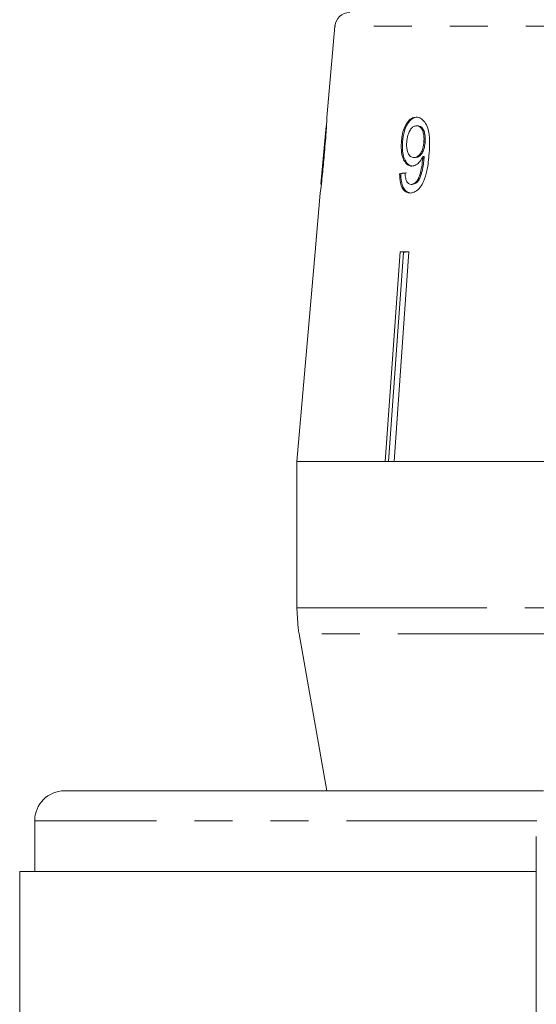
# Model space of a CAD drawing. Units: millimetres. Extents: x -35 to 601, y 12 to 339.
# Drawn here: x -31 to -14, y 264 to 297 of the extents above; entities that cross this region are included whole.
import ezdxf

# ---------------------------------------------------------------- set-up
doc = ezdxf.new("R2010")
doc.units = ezdxf.units.MM
doc.linetypes.add('PHANTOM', pattern=[12.7, 6.35, -1.27, 1.27, -1.27, 1.27, -1.27])

msp = doc.modelspace()

# ---------------------------------------------------------------- linework, layer by layer
at = {"color": 7, "linetype": 'Continuous', "lineweight": 15}
for p, q in [((-20.975, 296.772), (-21.242, 293.717)), ((-21.241, 293.729), (-21.243, 293.7)), ((-21.267, 293.432), (-21.437, 291.496)), ((-18.206, 293.44), (-18.246, 293.44)), ((-18.713, 292.899), (-18.754, 292.899)), ((-17.959, 292.906), (-18, 292.906)), ((-17.993, 292.42), (-18.034, 292.42)), ((-18.285, 292.382), (-18.326, 292.382)), ((-17.997, 292.359), (-18.037, 292.359)), ((-18.771, 291.838), (-18.811, 291.838)), ((-18.389, 291.485), (-18.43, 291.485)), ((-21.463, 291.195), (-21.635, 289.229)), ((-21.633, 289.229), (-22.245, 282.229)), ((-21.635, 289.229), (-21.633, 289.229)), ((-19.289, 282.229), (-18.794, 289.229)), ((-18.684, 289.205), (-19.178, 282.229)), ((-18.5, 289.229), (-18.995, 282.229)), ((-18.794, 289.229), (-18.5, 289.229)), ((-18.537, 289.229), (-18.684, 289.205)), ((-18.684, 289.205), (-18.684, 289.229)), ((-19.289, 282.229), (-22.245, 282.229)), ((-22.245, 282.229), (-22.245, 277.337)), ((-22.245, 282.229), (-11.934, 282.229)), ((-11.936, 282.229), (-18.995, 282.229)), ((-22.197, 276.646), (-22.245, 277.337)), ((-22.171, 276.469), (-21.247, 271.229)), ((-14.004, 271.229), (-29.997, 271.229)), ((-30.997, 270.229), (-30.997, 268.529)), ((-14.247, 269.705), (-14.247, 259.151)), ((-31.497, 268.529), (-31.497, 258.064)), ((-14.247, 268.529), (-31.497, 268.529))]:
    msp.add_line(p, q, dxfattribs=at)
at = {"color": 8, "linetype": 'PHANTOM', "lineweight": 0}
for p, q in [((-8.247, 296.772), (-20.975, 296.772)), ((-22.245, 277.337), (-12.504, 277.337)), ((-22.169, 276.469), (-22.171, 276.469)), ((-12.52, 276.469), (-22.169, 276.469)), ((-14.23, 270.229), (-30.997, 270.229))]:
    msp.add_line(p, q, dxfattribs=at)
at = {"color": 7, "linetype": 'Continuous', "lineweight": 15}
for centre, radius, start, end in [((-20.477, 296.729), 0.5, 90, 175), ((-17.247, 277.337), 5, 187.9529, 190), ((-29.997, 270.229), 1, 90, 180)]:
    msp.add_arc(centre, radius, start, end, dxfattribs=at)
for centre, major_axis, start_param, end_param in [((-6.077, 291.885), (15.405, 0.911), 2.518379, 2.539189), ((-6.076, 291.885), (15.354, 0.908), 2.51844, 2.539318)]:
    msp.add_ellipse(centre, major_axis=major_axis, ratio=0.080622, start_param=start_param, end_param=end_param, dxfattribs=at)
for points, knots in [([(-21.328, 292.462), (-21.317, 292.59), (-21.294, 292.851), (-21.268, 293.197), (-21.25, 293.468), (-21.243, 293.625), (-21.241, 293.713), (-21.241, 293.723), (-21.241, 293.729)], [0, 0, 0, 0, 0.227674, 0.461207, 0.627694, 0.746233, 0.864233, 1, 1, 1, 1]), ([(-18.255, 293.729), (-18.31, 293.721), (-18.42, 293.705), (-18.562, 293.559), (-18.669, 293.358), (-18.731, 293.129), (-18.747, 292.971), (-18.754, 292.899)], [0, 0, 0, 0, 0.215985, 0.434092, 0.623875, 0.827778, 1, 1, 1, 1]), ([(-18.713, 292.899), (-18.699, 293.023), (-18.675, 293.232), (-18.567, 293.486), (-18.443, 293.649), (-18.318, 293.722), (-18.242, 293.727), (-18.215, 293.729)], [0, 0, 0, 0, 0.291621, 0.49317, 0.694456, 0.892412, 1, 1, 1, 1]), ([(-17.824, 292.529), (-17.816, 292.675), (-17.801, 292.94), (-17.84, 293.286), (-17.935, 293.528), (-18.063, 293.675), (-18.178, 293.726), (-18.242, 293.728), (-18.255, 293.729)], [0, 0, 0, 0, 0.266555, 0.48193, 0.642321, 0.803089, 0.960334, 1, 1, 1, 1]), ([(-21.266, 293.44), (-21.266, 293.436), (-21.266, 293.427), (-21.271, 293.343), (-21.281, 293.203), (-21.305, 292.899), (-21.327, 292.644), (-21.342, 292.463)], [0, 0, 0, 0, 0.117058, 0.235126, 0.373041, 0.553084, 1, 1, 1, 1]), ([(-21.267, 293.432), (-21.267, 293.435), (-21.266, 293.44), (-21.266, 293.44), (-21.266, 293.44)], [0, 0, 0, 0, 0.574967, 1, 1, 1, 1]), ([(-18.575, 292.882), (-18.565, 292.966), (-18.548, 293.109), (-18.475, 293.281), (-18.392, 293.391), (-18.31, 293.436), (-18.263, 293.439), (-18.246, 293.44)], [0, 0, 0, 0, 0.301666, 0.50738, 0.713222, 0.901613, 1, 1, 1, 1]), ([(-18.246, 293.44), (-18.213, 293.436), (-18.151, 293.427), (-18.076, 293.35), (-18.024, 293.239), (-17.993, 293.087), (-17.997, 292.971), (-18, 292.906)], [0, 0, 0, 0, 0.210213, 0.386522, 0.562574, 0.756252, 1, 1, 1, 1]), ([(-17.959, 292.906), (-17.957, 292.993), (-17.954, 293.133), (-18.006, 293.3), (-18.073, 293.397), (-18.145, 293.436), (-18.189, 293.439), (-18.206, 293.44)], [0, 0, 0, 0, 0.3241466, 0.5229456, 0.7226939, 0.8967622, 1, 1, 1, 1]), ([(-18.754, 292.899), (-18.757, 292.778), (-18.763, 292.573), (-18.694, 292.322), (-18.595, 292.163), (-18.489, 292.099), (-18.424, 292.095), (-18.404, 292.094)], [0, 0, 0, 0, 0.300078, 0.509887, 0.719929, 0.918143, 1, 1, 1, 1]), ([(-18.364, 292.094), (-18.41, 292.101), (-18.504, 292.116), (-18.613, 292.245), (-18.688, 292.427), (-18.723, 292.654), (-18.717, 292.818), (-18.713, 292.899)], [0, 0, 0, 0, 0.1993837, 0.3999814, 0.5892025, 0.7977724, 1, 1, 1, 1]), ([(-18.326, 292.382), (-18.368, 292.388), (-18.439, 292.399), (-18.516, 292.493), (-18.562, 292.612), (-18.581, 292.748), (-18.577, 292.841), (-18.575, 292.882)], [0, 0, 0, 0, 0.2717594, 0.4570234, 0.6418137, 0.8437178, 1, 1, 1, 1]), ([(-18, 292.906), (-18.008, 292.832), (-18.022, 292.707), (-18.085, 292.55), (-18.163, 292.446), (-18.248, 292.389), (-18.303, 292.384), (-18.326, 292.382)], [0, 0, 0, 0, 0.277087, 0.468071, 0.659258, 0.853803, 1, 1, 1, 1]), ([(-18.285, 292.382), (-18.25, 292.387), (-18.185, 292.396), (-18.095, 292.476), (-18.026, 292.587), (-17.977, 292.736), (-17.965, 292.845), (-17.959, 292.906)], [0, 0, 0, 0, 0.218467, 0.402248, 0.58581, 0.77245, 1, 1, 1, 1]), ([(-21.463, 291.196), (-21.461, 291.205), (-21.458, 291.22), (-21.44, 291.352), (-21.416, 291.55), (-21.387, 291.824), (-21.356, 292.145), (-21.337, 292.355), (-21.328, 292.462)], [0, 0, 0, 0, 0.1801251, 0.3026992, 0.4250825, 0.6267035, 0.8117304, 1, 1, 1, 1]), ([(-21.342, 292.463), (-21.351, 292.361), (-21.369, 292.162), (-21.393, 291.902), (-21.413, 291.697), (-21.426, 291.575), (-21.435, 291.498), (-21.437, 291.489), (-21.437, 291.485)], [0, 0, 0, 0, 0.250945, 0.490837, 0.646255, 0.77858, 0.88906, 1, 1, 1, 1]), ([(-18.46, 291.196), (-18.402, 291.205), (-18.285, 291.222), (-18.124, 291.372), (-17.987, 291.613), (-17.871, 292.005), (-17.842, 292.33), (-17.824, 292.529)], [0, 0, 0, 0, 0.159471, 0.320524, 0.459793, 0.668568, 1, 1, 1, 1]), ([(-18.404, 292.094), (-18.358, 292.102), (-18.264, 292.119), (-18.131, 292.241), (-18.066, 292.362), (-18.034, 292.42)], [0, 0, 0, 0, 0.338652, 0.678551, 1, 1, 1, 1]), ([(-18.034, 292.42), (-18.035, 292.41), (-18.035, 292.395), (-18.037, 292.375), (-18.037, 292.364), (-18.037, 292.359)], [0, 0, 0, 0, 0.499987, 0.749991, 1, 1, 1, 1]), ([(-17.997, 292.359), (-17.996, 292.37), (-17.995, 292.385), (-17.994, 292.405), (-17.994, 292.415), (-17.993, 292.42)], [0, 0, 0, 0, 0.499986, 0.749992, 1, 1, 1, 1]), ([(-18.037, 292.359), (-18.047, 292.263), (-18.067, 292.075), (-18.125, 291.839), (-18.188, 291.657), (-18.267, 291.552), (-18.35, 291.494), (-18.405, 291.488), (-18.43, 291.485)], [0, 0, 0, 0, 0.251406, 0.488302, 0.637126, 0.764143, 0.890822, 1, 1, 1, 1]), ([(-18.389, 291.485), (-18.348, 291.493), (-18.27, 291.507), (-18.171, 291.616), (-18.07, 291.852), (-18.018, 292.11), (-18.001, 292.315), (-17.997, 292.359)], [0, 0, 0, 0, 0.177711, 0.331511, 0.463278, 0.883558, 1, 1, 1, 1]), ([(-18.811, 291.838), (-18.807, 291.734), (-18.8, 291.562), (-18.731, 291.363), (-18.639, 291.246), (-18.543, 291.201), (-18.482, 291.198), (-18.46, 291.196)], [0, 0, 0, 0, 0.299358, 0.500077, 0.701127, 0.892921, 1, 1, 1, 1]), ([(-18.42, 291.196), (-18.48, 291.206), (-18.58, 291.221), (-18.686, 291.357), (-18.752, 291.537), (-18.77, 291.71), (-18.77, 291.818), (-18.771, 291.838)], [0, 0, 0, 0, 0.293852, 0.488721, 0.68323, 0.943134, 1, 1, 1, 1]), ([(-18.43, 291.485), (-18.459, 291.489), (-18.51, 291.497), (-18.569, 291.561), (-18.609, 291.662), (-18.624, 291.772), (-18.627, 291.848), (-18.628, 291.87)], [0, 0, 0, 0, 0.2491407, 0.4298106, 0.6103455, 0.8902566, 1, 1, 1, 1])]:
    msp.add_open_spline(points, degree=3, knots=knots, dxfattribs=at)

doc.saveas('drawing.dxf')
